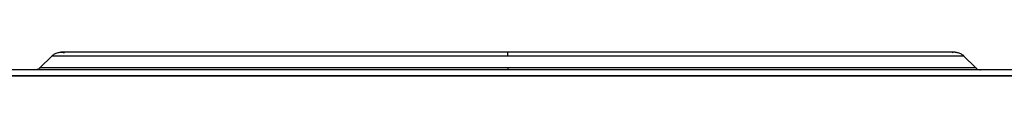
# Model space of a CAD drawing. Units: millimetres. Extents: x -6 to 956, y -969 to 973.
# Drawn here: x 186 to 522, y 915 to 923 of the extents above; entities that cross this region are included whole.
import ezdxf

# ---------------------------------------------------------------- set-up
doc = ezdxf.new("R2010")
doc.units = ezdxf.units.MM
doc.layers.add('Moffat_Profiles', color=10, linetype='Continuous')

msp = doc.modelspace()

# ---------------------------------------------------------------- linework, layer by layer
at = {"layer": 'Moffat_Profiles', "true_color": 0x000000}
for p, q in [((193.12, 918.08), (197.17, 922.13)), ((512.62, 918.08), (508.57, 922.13)), ((725.54, 917.4), (17.77, 917.4)), ((725.74, 915.4), (17.77, 915.4)), ((17.77, 915.4), (725.54, 915.4))]:
    msp.add_line(p, q, dxfattribs=at)
for points, weights in [([(352.87, 922.13), (197.17, 922.13), (197.17, 922.13)], [1, 0.707106769085, 1]), ([(352.87, 922.13), (352.87, 923.4), (352.87, 923.4)], [1, 0.923879504204, 1]), ([(508.57, 922.13), (508.57, 922.13), (352.87, 922.13)], [1, 0.707106769085, 1]), ([(352.87, 918.08), (193.12, 918.08), (193.12, 918.08)], [1, 0.707106769085, 1]), ([(512.62, 918.08), (512.62, 918.08), (352.87, 918.08)], [1, 0.707106769085, 1]), ([(352.87, 918.08), (352.87, 917.4), (352.87, 917.4)], [1, 0.923879504204, 1])]:
    msp.add_rational_spline(points, weights, degree=2, dxfattribs=at)
for points, knots in [([(197.17, 922.13), (197.31, 922.26), (197.45, 922.39), (197.59, 922.5), (197.93, 922.76), (198.29, 922.96), (198.68, 923.11), (199.08, 923.27), (199.46, 923.35), (199.88, 923.39), (200, 923.4), (200.12, 923.39), (200.24, 923.4)], [3.287344, 3.287344, 3.287344, 3.287344, 3.84, 3.84, 3.84, 5.12, 5.12, 5.12, 6.4, 6.4, 6.4, 6.759431, 6.759431, 6.759431, 6.759431]), ([(200.24, 923.4), (200.34, 923.41), (200.45, 923.4), (200.56, 923.39), (200.84, 923.37), (201.14, 923.31), (201.43, 923.23)], [0, 0, 0, 0, 0.32, 0.32, 0.32, 1.157708, 1.157708, 1.157708, 1.157708]), ([(352.87, 923.4), (352.67, 923.4), (352.47, 923.4), (352.26, 923.4), (351.41, 923.4), (350.55, 923.4), (349.7, 923.4), (349.27, 923.4), (348.84, 923.4), (348.41, 923.4), (347.99, 923.4), (347.56, 923.4), (347.13, 923.4), (346.72, 923.4), (346.26, 923.4), (345.85, 923.4), (345.49, 923.4), (344.94, 923.4), (344.57, 923.4), (344.15, 923.4), (343.72, 923.4), (343.29, 923.4), (342.44, 923.4), (341.58, 923.4), (340.73, 923.4), (339.88, 923.4), (339.02, 923.4), (338.17, 923.4), (337.32, 923.4), (336.47, 923.4), (335.62, 923.4), (334.77, 923.4), (333.92, 923.4), (333.07, 923.4), (329.69, 923.4), (326.2, 923.4), (322.86, 923.4), (322.02, 923.4), (321.18, 923.4), (320.35, 923.4), (319.93, 923.4), (319.51, 923.4), (319.09, 923.4), (318.68, 923.4), (318.26, 923.4), (317.85, 923.4), (317.45, 923.4), (316.99, 923.4), (316.6, 923.4), (313.28, 923.4), (309.91, 923.4), (306.65, 923.4), (303.4, 923.4), (300.11, 923.4), (296.93, 923.4), (295.34, 923.4), (293.75, 923.4), (292.18, 923.4), (290.62, 923.4), (289.05, 923.4), (287.51, 923.4), (287.12, 923.4), (286.74, 923.4), (286.35, 923.4), (285.97, 923.4), (285.58, 923.4), (285.2, 923.4), (284.84, 923.4), (284.42, 923.4), (284.05, 923.4), (283.74, 923.4), (283.23, 923.4), (282.91, 923.4), (282.64, 923.4), (282.04, 923.4), (281.78, 923.4), (278.76, 923.4), (275.75, 923.4), (272.84, 923.4), (267.03, 923.4), (261.35, 923.4), (256.07, 923.4), (253.43, 923.4), (250.86, 923.4), (248.37, 923.4), (247.13, 923.4), (245.9, 923.4), (244.7, 923.4), (239.88, 923.4), (235.41, 923.4), (231.28, 923.4), (227.16, 923.4), (223.46, 923.4), (220.09, 923.4), (216.73, 923.4), (213.85, 923.4), (211.3, 923.4), (210.02, 923.4), (208.88, 923.4), (207.81, 923.4), (207.55, 923.4), (207.29, 923.4), (207.04, 923.4), (206.54, 923.4), (206.06, 923.4), (205.62, 923.4), (204.72, 923.4), (203.95, 923.4), (203.27, 923.4), (202.6, 923.4), (202.05, 923.4), (201.59, 923.4), (201.14, 923.4), (200.81, 923.4), (200.58, 923.4), (200.47, 923.4), (200.38, 923.4), (200.32, 923.4), (200.26, 923.4), (200.24, 923.4), (200.24, 923.4)], [478.419305, 478.419305, 478.419305, 478.419305, 479.028019, 479.028019, 479.028019, 481.588019, 481.588019, 481.588019, 482.868019, 482.868019, 482.868019, 484.148019, 484.148019, 484.148019, 485.373822, 485.373822, 485.373822, 486.469828, 486.469828, 486.469828, 487.749828, 487.749828, 487.749828, 490.309828, 490.309828, 490.309828, 492.869828, 492.869828, 492.869828, 495.429828, 495.429828, 495.429828, 497.989828, 497.989828, 497.989828, 508.229828, 508.229828, 508.229828, 510.789828, 510.789828, 510.789828, 512.069828, 512.069828, 512.069828, 513.349828, 513.349828, 513.349828, 514.568635, 514.568635, 514.568635, 524.808635, 524.808635, 524.808635, 535.048635, 535.048635, 535.048635, 540.168635, 540.168635, 540.168635, 545.288635, 545.288635, 545.288635, 546.568635, 546.568635, 546.568635, 547.848635, 547.848635, 547.848635, 549.061443, 549.061443, 549.061443, 550.12195, 550.12195, 550.12195, 551.020199, 551.020199, 551.020199, 561.260199, 561.260199, 561.260199, 581.740199, 581.740199, 581.740199, 591.980199, 591.980199, 591.980199, 597.100199, 597.100199, 597.100199, 617.580199, 617.580199, 617.580199, 638.060199, 638.060199, 638.060199, 658.540199, 658.540199, 658.540199, 668.780199, 668.780199, 668.780199, 671.340199, 671.340199, 671.340199, 676.460199, 676.460199, 676.460199, 686.700199, 686.700199, 686.700199, 696.940199, 696.940199, 696.940199, 707.180199, 707.180199, 707.180199, 712.300199, 712.300199, 712.300199, 717.4907, 717.4907, 717.4907, 717.4907]), ([(505.51, 923.4), (505.51, 923.4), (505.51, 923.4), (505.51, 923.4), (505.5, 923.4), (505.46, 923.4), (505.39, 923.4), (505.26, 923.4), (505, 923.4), (504.63, 923.4), (504.26, 923.4), (503.77, 923.4), (503.17, 923.4), (502.58, 923.4), (501.85, 923.4), (501.03, 923.4), (500.2, 923.4), (499.25, 923.4), (498.2, 923.4), (497.16, 923.4), (495.98, 923.4), (494.72, 923.4), (493.46, 923.4), (492.06, 923.4), (490.59, 923.4), (487.65, 923.4), (484.18, 923.4), (480.44, 923.4), (480.2, 923.4), (479.96, 923.4), (479.73, 923.4), (479.49, 923.4), (479.25, 923.4), (479.01, 923.4), (478.77, 923.4), (478.53, 923.4), (478.29, 923.4), (478.06, 923.4), (477.78, 923.4), (477.55, 923.4), (477.31, 923.4), (477.05, 923.4), (476.81, 923.4), (476.58, 923.4), (476.29, 923.4), (476.06, 923.4), (475.05, 923.4), (474.01, 923.4), (472.96, 923.4), (472.43, 923.4), (471.9, 923.4), (471.36, 923.4), (469.21, 923.4), (466.96, 923.4), (464.64, 923.4), (462.31, 923.4), (459.9, 923.4), (457.41, 923.4), (456.17, 923.4), (454.91, 923.4), (453.63, 923.4), (453.31, 923.4), (452.98, 923.4), (452.66, 923.4), (452.36, 923.4), (451.99, 923.4), (451.69, 923.4), (451.43, 923.4), (450.98, 923.4), (450.71, 923.4), (445.47, 923.4), (440.01, 923.4), (434.24, 923.4), (428.46, 923.4), (422.6, 923.4), (416.4, 923.4), (413.29, 923.4), (410.2, 923.4), (407.01, 923.4), (405.42, 923.4), (403.83, 923.4), (402.21, 923.4), (398.98, 923.4), (395.8, 923.4), (392.5, 923.4), (389.2, 923.4), (385.97, 923.4), (382.62, 923.4), (379.27, 923.4), (376.01, 923.4), (372.62, 923.4), (372.2, 923.4), (371.78, 923.4), (371.36, 923.4), (370.93, 923.4), (370.51, 923.4), (370.09, 923.4), (369.68, 923.4), (369.22, 923.4), (368.82, 923.4), (368.39, 923.4), (367.97, 923.4), (367.54, 923.4), (367.12, 923.4), (366.7, 923.4), (366.27, 923.4), (365.87, 923.4), (365.4, 923.4), (365, 923.4), (364.64, 923.4), (364.09, 923.4), (363.72, 923.4), (362.87, 923.4), (362.03, 923.4), (361.18, 923.4), (360.33, 923.4), (359.48, 923.4), (358.63, 923.4), (358.2, 923.4), (357.78, 923.4), (357.35, 923.4), (355.85, 923.4), (354.37, 923.4), (352.87, 923.4)], [239.534464, 239.534464, 239.534464, 239.534464, 240.404084, 240.404084, 240.404084, 245.524084, 245.524084, 245.524084, 255.764084, 255.764084, 255.764084, 266.004084, 266.004084, 266.004084, 276.244084, 276.244084, 276.244084, 286.484084, 286.484084, 286.484084, 296.724084, 296.724084, 296.724084, 306.964084, 306.964084, 306.964084, 327.444084, 327.444084, 327.444084, 328.724084, 328.724084, 328.724084, 330.004084, 330.004084, 330.004084, 331.284084, 331.284084, 331.284084, 332.494577, 332.494577, 332.494577, 333.774577, 333.774577, 333.774577, 334.984891, 334.984891, 334.984891, 340.104891, 340.104891, 340.104891, 342.664891, 342.664891, 342.664891, 352.904891, 352.904891, 352.904891, 363.144891, 363.144891, 363.144891, 368.264891, 368.264891, 368.264891, 369.544891, 369.544891, 369.544891, 370.754593, 370.754593, 370.754593, 371.80741, 371.80741, 371.80741, 392.28741, 392.28741, 392.28741, 412.76741, 412.76741, 412.76741, 423.00741, 423.00741, 423.00741, 428.12741, 428.12741, 428.12741, 438.36741, 438.36741, 438.36741, 448.60741, 448.60741, 448.60741, 458.84741, 458.84741, 458.84741, 460.12741, 460.12741, 460.12741, 461.40741, 461.40741, 461.40741, 462.630633, 462.630633, 462.630633, 463.910633, 463.910633, 463.910633, 465.190633, 465.190633, 465.190633, 466.414804, 466.414804, 466.414804, 467.508019, 467.508019, 467.508019, 470.068019, 470.068019, 470.068019, 472.628019, 472.628019, 472.628019, 473.908019, 473.908019, 473.908019, 478.419305, 478.419305, 478.419305, 478.419305]), ([(505.51, 923.4), (505.4, 923.41), (505.29, 923.4), (505.19, 923.39), (504.94, 923.37), (504.67, 923.32), (504.41, 923.26)], [0, 0, 0, 0, 0.32, 0.32, 0.32, 1.063599, 1.063599, 1.063599, 1.063599]), ([(505.51, 923.4), (505.63, 923.39), (505.74, 923.4), (505.86, 923.39), (506.29, 923.35), (506.66, 923.27), (507.06, 923.11), (507.46, 922.96), (507.82, 922.76), (508.15, 922.5), (508.3, 922.39), (508.44, 922.26), (508.57, 922.13)], [0, 0, 0, 0, 0.359431, 0.359431, 0.359431, 1.639431, 1.639431, 1.639431, 2.919431, 2.919431, 2.919431, 3.472087, 3.472087, 3.472087, 3.472087]), ([(193.12, 918.08), (193.05, 918.01), (192.97, 917.94), (192.88, 917.87), (192.71, 917.74), (192.53, 917.64), (192.33, 917.56), (192.13, 917.49), (191.95, 917.44), (191.73, 917.42), (191.65, 917.41), (191.56, 917.41), (191.48, 917.4)], [5.43616, 5.43616, 5.43616, 5.43616, 5.76, 5.76, 5.76, 6.4, 6.4, 6.4, 7.04, 7.04, 7.04, 7.301833, 7.301833, 7.301833, 7.301833]), ([(512.62, 918.08), (512.7, 918.01), (512.78, 917.94), (512.86, 917.87), (513.04, 917.74), (513.21, 917.64), (513.41, 917.56), (513.61, 917.49), (513.8, 917.44), (514.01, 917.42), (514.1, 917.41), (514.18, 917.41), (514.27, 917.4)], [5.43616, 5.43616, 5.43616, 5.43616, 5.76, 5.76, 5.76, 6.4, 6.4, 6.4, 7.04, 7.04, 7.04, 7.301833, 7.301833, 7.301833, 7.301833])]:
    msp.add_open_spline(points, degree=3, knots=knots, dxfattribs=at)

doc.saveas('drawing.dxf')
